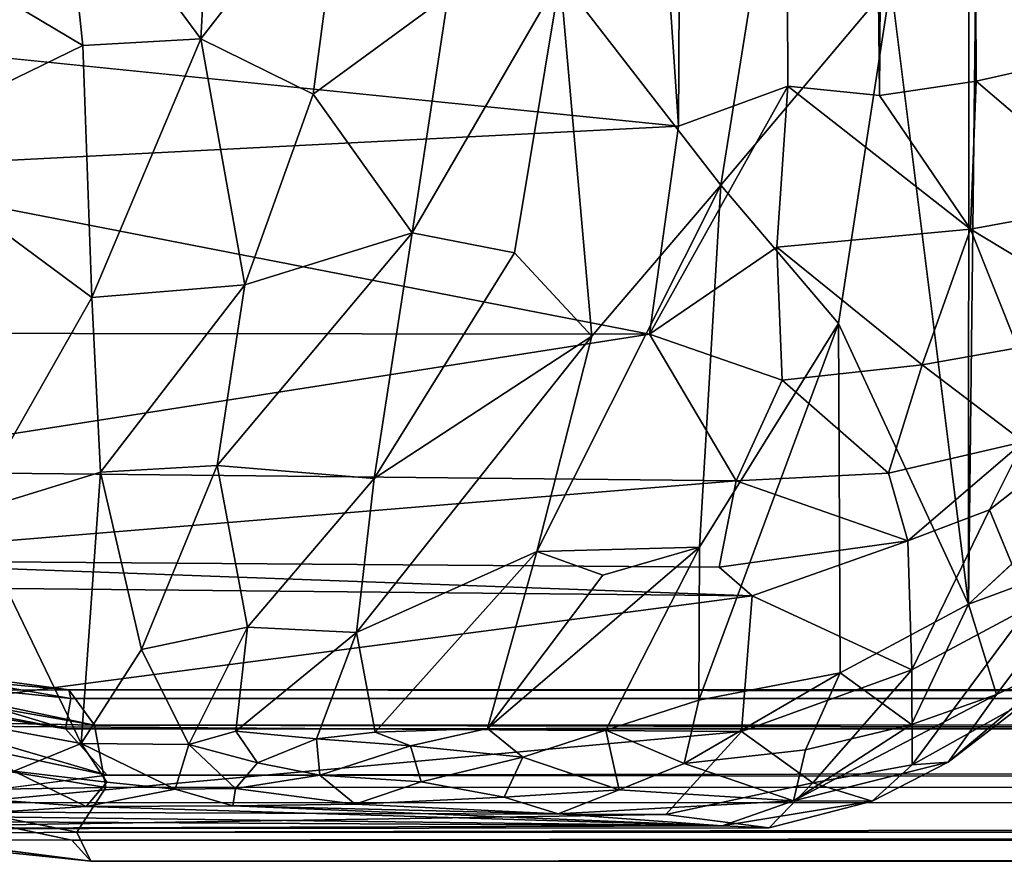
# Model space of a CAD drawing. Units: inches. Extents: x -31.5 to 31.5, y -14 to 20.5.
# Drawn here: x -29.3 to -27.1, y -14 to -12.2 of the extents above; entities that cross this region are included whole.
import ezdxf

# ---------------------------------------------------------------- set-up
doc = ezdxf.new("R2010")
doc.units = ezdxf.units.IN
doc.header["$MEASUREMENT"] = 0
doc.layers.add('SEAT-FABRIC', color=5, linetype='Continuous')
doc.layers.add('SEAT-FRAME', color=5, linetype='Continuous')

msp = doc.modelspace()

# ---------------------------------------------------------------- linework, layer by layer
at = {"layer": 'SEAT-FABRIC'}
for points in [[(-27.3415, -12.0792, 21.2834), (-27.1701, -13.4449, 20.8926), (-27.1585, 17.6335, 21.0683)], [(-27.1701, -13.4449, 20.8926), (-26.8211, 17.0743, 20.1841), (-27.1585, 17.6335, 21.0683)], [(-27.1701, -13.4449, 20.8926), (-26.8008, -13.1013, 19.9162), (-26.8211, 17.0743, 20.1841)], [(-27.3659, -12.3262, 10.8024), (-27.6529, 13.9442, 7.7346), (-27.261, 14.1332, 7.834)], [(-27.1537, -12.2948, 10.8891), (-27.3659, -12.3262, 10.8024), (-27.261, 14.1332, 7.834)], [(-26.9689, 13.9385, 8.0223), (-26.9213, -12.2426, 11.0369), (-27.261, 14.1332, 7.834)], [(-26.9213, -12.2426, 11.0369), (-27.1537, -12.2948, 10.8891), (-27.261, 14.1332, 7.834)], [(-29.8118, -12.1905, 10.708), (-29.5855, 14.0011, 7.711), (-27.8088, -12.3934, 10.7321)], [(-29.5855, 14.0011, 7.711), (-27.6529, 13.9442, 7.7346), (-27.8088, -12.3934, 10.7321)], [(-27.5677, -12.3054, 10.7375), (-27.8088, -12.3934, 10.7321), (-27.6529, 13.9442, 7.7346)], [(-27.5677, -12.3054, 10.7375), (-27.6529, 13.9442, 7.7346), (-27.3659, -12.3262, 10.8024)], [(-28.8293, -11.6376, 22.0785), (-29.1648, -11.7869, 22.0232), (-28.8597, -12.2015, 22.1285)], [(-28.8597, -12.2015, 22.1285), (-28.5421, -11.7918, 22.072), (-28.8293, -11.6376, 22.0785)], [(-29.1648, -11.7869, 22.0232), (-29.5863, -11.9379, 21.8436), (-29.1197, -12.216, 22.0861)], [(-28.8597, -12.2015, 22.1285), (-29.1648, -11.7869, 22.0232), (-29.1197, -12.216, 22.0861)], [(-28.5421, -11.7918, 22.072), (-28.8597, -12.2015, 22.1285), (-28.6124, -12.3232, 22.152)], [(-28.3151, -12.105, 22.0578), (-28.5421, -11.7918, 22.072), (-28.6124, -12.3232, 22.152)], [(-27.7155, -12.5236, 21.7963), (-27.6144, -11.8895, 21.6323), (-28.0688, -12.0667, 21.957)], [(-27.3415, -12.0792, 21.2834), (-27.6144, -11.8895, 21.6323), (-27.7155, -12.5236, 21.7963)], [(-29.1197, -12.216, 22.0861), (-29.5863, -11.9379, 21.8436), (-29.5598, -12.4305, 21.9263)], [(-28.3151, -12.105, 22.0578), (-28.395, -12.628, 22.2016), (-28.0688, -12.0667, 21.957)], [(-28.395, -12.628, 22.2016), (-28.1692, -12.6718, 22.1362), (-28.0688, -12.0667, 21.957)], [(-28.0688, -12.0667, 21.957), (-28.1692, -12.6718, 22.1362), (-27.9994, -12.8556, 22.0975)], [(-28.0688, -12.0667, 21.957), (-27.9994, -12.8556, 22.0975), (-27.7155, -12.5236, 21.7963)], [(-27.4566, -12.8277, 21.513), (-27.3415, -12.0792, 21.2834), (-27.7155, -12.5236, 21.7963)], [(-27.1701, -13.4449, 20.8926), (-27.3415, -12.0792, 21.2834), (-27.4566, -12.8277, 21.513)], [(-28.6124, -12.3232, 22.152), (-28.395, -12.628, 22.2016), (-28.3151, -12.105, 22.0578)], [(-29.8118, -12.1905, 10.708), (-27.8088, -12.3934, 10.7321), (-29.7238, -12.4909, 10.7674)], [(-29.5598, -12.4305, 21.9263), (-29.0996, -12.7706, 22.2463), (-29.1197, -12.216, 22.0861)], [(-29.1197, -12.216, 22.0861), (-29.0996, -12.7706, 22.2463), (-28.8597, -12.2015, 22.1285)], [(-29.0996, -12.7706, 22.2463), (-28.7633, -12.7425, 22.2961), (-28.8597, -12.2015, 22.1285)], [(-28.8597, -12.2015, 22.1285), (-28.7633, -12.7425, 22.2961), (-28.6124, -12.3232, 22.152)], [(-27.1537, -12.2948, 10.8891), (-26.9213, -12.2426, 11.0369), (-26.8418, -12.5606, 11.2468)], [(-27.5677, -12.3054, 10.7375), (-27.8722, -12.8509, 10.9505), (-27.8088, -12.3934, 10.7321)], [(-27.5923, -12.6594, 10.8641), (-27.8722, -12.8509, 10.9505), (-27.5677, -12.3054, 10.7375)], [(-27.1657, -12.6204, 11.0037), (-27.5923, -12.6594, 10.8641), (-27.5677, -12.3054, 10.7375)], [(-27.5677, -12.3054, 10.7375), (-27.3659, -12.3262, 10.8024), (-27.1657, -12.6204, 11.0037)], [(-27.1657, -12.6204, 11.0037), (-27.3659, -12.3262, 10.8024), (-27.1537, -12.2948, 10.8891)], [(-27.1657, -12.6204, 11.0037), (-27.1537, -12.2948, 10.8891), (-26.8418, -12.5606, 11.2468)], [(-28.6124, -12.3232, 22.152), (-28.7633, -12.7425, 22.2961), (-28.395, -12.628, 22.2016)], [(-27.8088, -12.3934, 10.7321), (-27.8722, -12.8509, 10.9505), (-29.7238, -12.4909, 10.7674)], [(-29.5598, -12.4305, 21.9263), (-29.3687, -13.2435, 22.3043), (-29.0996, -12.7706, 22.2463)], [(-29.7238, -12.4909, 10.7674), (-27.8722, -12.8509, 10.9505), (-29.771, -12.8489, 10.9601)], [(-27.7155, -12.5236, 21.7963), (-28.1201, -13.3295, 22.3612), (-27.762, -13.3199, 22.0198)], [(-27.9994, -12.8556, 22.0975), (-28.1201, -13.3295, 22.3612), (-27.7155, -12.5236, 21.7963)], [(-27.7155, -12.5236, 21.7963), (-27.762, -13.3199, 22.0198), (-27.4566, -12.8277, 21.513)], [(-27.1657, -12.6204, 11.0037), (-26.8418, -12.5606, 11.2468), (-26.834, -12.8205, 11.4938)], [(-28.824, -13.1402, 22.4776), (-28.4783, -13.1688, 22.4649), (-28.395, -12.628, 22.2016)], [(-28.7633, -12.7425, 22.2961), (-28.824, -13.1402, 22.4776), (-28.395, -12.628, 22.2016)], [(-28.395, -12.628, 22.2016), (-28.4783, -13.1688, 22.4649), (-28.1692, -12.6718, 22.1362)], [(-27.2724, -12.9189, 11.1709), (-27.5923, -12.6594, 10.8641), (-27.1657, -12.6204, 11.0037)], [(-27.0615, -12.8813, 11.2897), (-27.2724, -12.9189, 11.1709), (-27.1657, -12.6204, 11.0037)], [(-27.0615, -12.8813, 11.2897), (-27.1657, -12.6204, 11.0037), (-26.834, -12.8205, 11.4938)], [(-28.1692, -12.6718, 22.1362), (-28.4783, -13.1688, 22.4649), (-27.9994, -12.8556, 22.0975)], [(-27.8722, -12.8509, 10.9505), (-27.5923, -12.6594, 10.8641), (-27.5803, -12.9522, 11.0703)], [(-27.5803, -12.9522, 11.0703), (-27.5923, -12.6594, 10.8641), (-27.2724, -12.9189, 11.1709)], [(-29.0996, -12.7706, 22.2463), (-29.0804, -13.1545, 22.4222), (-28.7633, -12.7425, 22.2961)], [(-29.0804, -13.1545, 22.4222), (-28.824, -13.1402, 22.4776), (-28.7633, -12.7425, 22.2961)], [(-29.3687, -13.2435, 22.3043), (-29.0804, -13.1545, 22.4222), (-29.0996, -12.7706, 22.2463)], [(-27.4566, -12.8277, 21.513), (-27.7636, -13.6565, 22.059), (-27.4525, -13.5959, 21.491)], [(-27.762, -13.3199, 22.0198), (-27.7636, -13.6565, 22.059), (-27.4566, -12.8277, 21.513)], [(-27.1701, -13.4449, 20.8926), (-27.4566, -12.8277, 21.513), (-27.4525, -13.5959, 21.491)], [(-29.771, -12.8489, 10.9601), (-27.8722, -12.8509, 10.9505), (-29.7965, -13.1518, 11.2545)], [(-27.8722, -12.8509, 10.9505), (-27.6815, -13.1736, 11.2862), (-29.7965, -13.1518, 11.2545)], [(-28.4783, -13.1688, 22.4649), (-28.517, -13.5077, 22.6985), (-27.9994, -12.8556, 22.0975)], [(-27.9994, -12.8556, 22.0975), (-28.517, -13.5077, 22.6985), (-28.1201, -13.3295, 22.3612)], [(-27.6815, -13.1736, 11.2862), (-27.8722, -12.8509, 10.9505), (-27.5803, -12.9522, 11.0703)], [(-27.0489, -13.0878, 11.5964), (-27.2724, -12.9189, 11.1709), (-27.0615, -12.8813, 11.2897)], [(-27.5803, -12.9522, 11.0703), (-27.2724, -12.9189, 11.1709), (-27.3464, -13.1569, 11.4133)], [(-27.2724, -12.9189, 11.1709), (-27.0489, -13.0878, 11.5964), (-27.3464, -13.1569, 11.4133)], [(-27.6815, -13.1736, 11.2862), (-27.5803, -12.9522, 11.0703), (-27.3464, -13.1569, 11.4133)], [(-27.1243, -13.2377, 11.9722), (-26.8908, -13.0549, 11.8431), (-27.0359, -13.4513, 14.5011)], [(-27.1243, -13.2377, 11.9722), (-27.0489, -13.0878, 11.5964), (-26.8908, -13.0549, 11.8431)], [(-27.3464, -13.1569, 11.4133), (-27.0489, -13.0878, 11.5964), (-27.3038, -13.3058, 11.7943)], [(-27.3038, -13.3058, 11.7943), (-27.0489, -13.0878, 11.5964), (-27.1243, -13.2377, 11.9722)], [(-26.8008, -13.1013, 19.9162), (-27.1701, -13.4449, 20.8926), (-26.878, -13.3373, 19.9913)], [(-29.7965, -13.1518, 11.2545), (-27.6815, -13.1736, 11.2862), (-29.8092, -13.3484, 11.6015)], [(-28.9906, -13.5449, 22.7083), (-28.824, -13.1402, 22.4776), (-29.0804, -13.1545, 22.4222)], [(-28.824, -13.1402, 22.4776), (-28.9906, -13.5449, 22.7083), (-28.7571, -13.4957, 22.7256)], [(-28.824, -13.1402, 22.4776), (-28.7571, -13.4957, 22.7256), (-28.4783, -13.1688, 22.4649)], [(-27.6815, -13.1736, 11.2862), (-27.7192, -13.3636, 11.6476), (-29.8092, -13.3484, 11.6015)], [(-29.3687, -13.2435, 22.3043), (-29.1235, -13.7518, 22.7636), (-29.0804, -13.1545, 22.4222)], [(-29.0804, -13.1545, 22.4222), (-29.1235, -13.7518, 22.7636), (-28.9906, -13.5449, 22.7083)], [(-28.7571, -13.4957, 22.7256), (-28.517, -13.5077, 22.6985), (-28.4783, -13.1688, 22.4649)], [(-27.7192, -13.3636, 11.6476), (-27.6815, -13.1736, 11.2862), (-27.3038, -13.3058, 11.7943)], [(-27.6815, -13.1736, 11.2862), (-27.3464, -13.1569, 11.4133), (-27.3038, -13.3058, 11.7943)], [(-27.1243, -13.2377, 11.9722), (-27.2953, -13.5894, 14.4895), (-27.3038, -13.3058, 11.7943)], [(-27.1243, -13.2377, 11.9722), (-27.0359, -13.4513, 14.5011), (-27.2953, -13.5894, 14.4895)], [(-29.1235, -13.7518, 22.7636), (-29.3687, -13.2435, 22.3043), (-29.4211, -13.6969, 22.4446)], [(-27.762, -13.3199, 22.0198), (-28.2291, -13.7184, 22.6491), (-27.9687, -13.7223, 22.3635)], [(-27.9754, -13.3812, 22.2685), (-28.2291, -13.7184, 22.6491), (-27.762, -13.3199, 22.0198)], [(-27.762, -13.3199, 22.0198), (-28.1201, -13.3295, 22.3612), (-27.9754, -13.3812, 22.2685)], [(-27.9687, -13.7223, 22.3635), (-27.7636, -13.6565, 22.059), (-27.762, -13.3199, 22.0198)], [(-27.3038, -13.3058, 11.7943), (-27.6463, -13.4269, 11.9537), (-27.7192, -13.3636, 11.6476)], [(-27.6463, -13.4269, 11.9537), (-27.3038, -13.3058, 11.7943), (-27.2953, -13.5894, 14.4895)], [(-28.517, -13.5077, 22.6985), (-28.4758, -13.7264, 22.8429), (-28.1201, -13.3295, 22.3612)], [(-28.1201, -13.3295, 22.3612), (-28.4758, -13.7264, 22.8429), (-28.2291, -13.7184, 22.6491)], [(-27.9754, -13.3812, 22.2685), (-28.1201, -13.3295, 22.3612), (-28.2291, -13.7184, 22.6491)], [(-26.878, -13.3373, 19.9913), (-27.1701, -13.4449, 20.8926), (-27.1085, -13.6438, 20.2818)], [(-26.878, -13.3373, 19.9913), (-27.1085, -13.6438, 20.2818), (-26.946, -13.5662, 19.6226)], [(-29.8092, -13.3484, 11.6015), (-27.6463, -13.4269, 11.9537), (-29.7992, -13.4054, 11.8168)], [(-27.7192, -13.3636, 11.6476), (-27.6463, -13.4269, 11.9537), (-29.8092, -13.3484, 11.6015)], [(-29.7992, -13.4054, 11.8168), (-27.6463, -13.4269, 11.9537), (-29.8055, -13.7103, 14.7691)], [(-27.6463, -13.4269, 11.9537), (-27.6701, -13.7253, 14.9186), (-29.8055, -13.7103, 14.7691)], [(-27.6701, -13.7253, 14.9186), (-27.6463, -13.4269, 11.9537), (-27.2953, -13.5894, 14.4895)], [(-27.1701, -13.4449, 20.8926), (-27.4525, -13.5959, 21.491), (-27.2956, -13.7096, 20.8755)], [(-27.1701, -13.4449, 20.8926), (-27.2956, -13.7096, 20.8755), (-27.1085, -13.6438, 20.2818)], [(-27.2953, -13.5894, 14.4895), (-27.0359, -13.4513, 14.5011), (-27.2944, -13.7983, 17.9373)], [(-27.0359, -13.4513, 14.5011), (-27.034, -13.6536, 17.7177), (-27.2944, -13.7983, 17.9373)], [(-28.9906, -13.5449, 22.7083), (-28.8863, -13.7537, 22.9148), (-28.7571, -13.4957, 22.7256)], [(-28.7571, -13.4957, 22.7256), (-28.8863, -13.7537, 22.9148), (-28.7826, -13.7246, 22.92)], [(-28.517, -13.5077, 22.6985), (-28.7571, -13.4957, 22.7256), (-28.7826, -13.7246, 22.92)], [(-28.6055, -13.7412, 22.9173), (-28.517, -13.5077, 22.6985), (-28.7826, -13.7246, 22.92)], [(-28.6055, -13.7412, 22.9173), (-28.4758, -13.7264, 22.8429), (-28.517, -13.5077, 22.6985)], [(-29.1235, -13.7518, 22.7636), (-28.8863, -13.7537, 22.9148), (-28.9906, -13.5449, 22.7083)], [(-27.2152, -13.7929, 19.7994), (-27.034, -13.6536, 17.7177), (-26.946, -13.5662, 19.6226)], [(-26.946, -13.5662, 19.6226), (-27.1085, -13.6438, 20.2818), (-27.2152, -13.7929, 19.7994)], [(-27.7636, -13.6565, 22.059), (-27.7961, -13.7954, 22.0407), (-27.4525, -13.5959, 21.491)], [(-27.4525, -13.5959, 21.491), (-27.7961, -13.7954, 22.0407), (-27.529, -13.7659, 21.4704)], [(-27.2953, -13.5894, 14.4895), (-27.5126, -13.8385, 17.2501), (-27.6701, -13.7253, 14.9186)], [(-27.4525, -13.5959, 21.491), (-27.529, -13.7659, 21.4704), (-27.2956, -13.7096, 20.8755)], [(-27.2944, -13.7983, 17.9373), (-27.5126, -13.8385, 17.2501), (-27.2953, -13.5894, 14.4895)], [(-27.1085, -13.6438, 20.2818), (-27.5558, -13.8776, 21.1486), (-27.2152, -13.7929, 19.7994)], [(-27.1085, -13.6438, 20.2818), (-27.2956, -13.7096, 20.8755), (-27.5558, -13.8776, 21.1486)], [(-27.7961, -13.7954, 22.0407), (-27.7636, -13.6565, 22.059), (-27.9687, -13.7223, 22.3635)], [(-27.2152, -13.7929, 19.7994), (-27.2944, -13.7983, 17.9373), (-27.034, -13.6536, 17.7177)], [(-29.8055, -13.7103, 14.7691), (-27.6701, -13.7253, 14.9186), (-29.5985, -13.9019, 17.7132)], [(-29.1235, -13.7518, 22.7636), (-29.4211, -13.6969, 22.4446), (-29.2716, -13.8129, 22.6143)], [(-27.2956, -13.7096, 20.8755), (-27.529, -13.7659, 21.4704), (-27.5558, -13.8776, 21.1486)], [(-27.6701, -13.7253, 14.9186), (-27.8367, -13.9078, 17.937), (-29.5985, -13.9019, 17.7132)], [(-28.7353, -13.7942, 22.9466), (-28.7826, -13.7246, 22.92), (-28.8863, -13.7537, 22.9148)], [(-28.6055, -13.7412, 22.9173), (-28.7826, -13.7246, 22.92), (-28.7353, -13.7942, 22.9466)], [(-28.3983, -13.7568, 22.8106), (-28.4758, -13.7264, 22.8429), (-28.6055, -13.7412, 22.9173)], [(-28.2291, -13.7184, 22.6491), (-28.4758, -13.7264, 22.8429), (-28.3983, -13.7568, 22.8106)], [(-28.3983, -13.7568, 22.8106), (-28.1514, -13.7815, 22.5816), (-28.2291, -13.7184, 22.6491)], [(-28.2291, -13.7184, 22.6491), (-28.1514, -13.7815, 22.5816), (-27.9687, -13.7223, 22.3635)], [(-27.939, -13.854, 22.2269), (-27.9687, -13.7223, 22.3635), (-28.1514, -13.7815, 22.5816)], [(-27.7961, -13.7954, 22.0407), (-27.9687, -13.7223, 22.3635), (-27.939, -13.854, 22.2269)], [(-27.6701, -13.7253, 14.9186), (-27.5126, -13.8385, 17.2501), (-27.8367, -13.9078, 17.937)], [(-29.1235, -13.7518, 22.7636), (-29.2716, -13.8129, 22.6143), (-29.0664, -13.8371, 22.7914)], [(-28.8863, -13.7537, 22.9148), (-29.1235, -13.7518, 22.7636), (-28.9161, -13.8519, 22.8806)], [(-28.9161, -13.8519, 22.8806), (-29.1235, -13.7518, 22.7636), (-29.0664, -13.8371, 22.7914)], [(-28.7833, -13.8506, 22.9252), (-28.8863, -13.7537, 22.9148), (-28.9161, -13.8519, 22.8806)], [(-28.7353, -13.7942, 22.9466), (-28.8863, -13.7537, 22.9148), (-28.7833, -13.8506, 22.9252)], [(-28.6055, -13.7412, 22.9173), (-28.7353, -13.7942, 22.9466), (-28.5976, -13.8217, 22.9231)], [(-28.3983, -13.7568, 22.8106), (-28.6055, -13.7412, 22.9173), (-28.5976, -13.8217, 22.9231)], [(-28.3983, -13.7568, 22.8106), (-28.5976, -13.8217, 22.9231), (-28.3748, -13.8361, 22.781)], [(-28.1514, -13.7815, 22.5816), (-28.3983, -13.7568, 22.8106), (-28.3748, -13.8361, 22.781)], [(-28.192, -13.8698, 22.5498), (-28.1514, -13.7815, 22.5816), (-28.3748, -13.8361, 22.781)], [(-28.192, -13.8698, 22.5498), (-27.939, -13.854, 22.2269), (-28.1514, -13.7815, 22.5816)], [(-27.529, -13.7659, 21.4704), (-27.7961, -13.7954, 22.0407), (-27.5558, -13.8776, 21.1486)], [(-28.7833, -13.8506, 22.9252), (-28.5976, -13.8217, 22.9231), (-28.7353, -13.7942, 22.9466)], [(-27.5558, -13.8776, 21.1486), (-27.7961, -13.7954, 22.0407), (-27.939, -13.854, 22.2269)], [(-27.5558, -13.8776, 21.1486), (-27.3824, -13.8787, 19.7775), (-27.2152, -13.7929, 19.7994)], [(-27.3824, -13.8787, 19.7775), (-27.5126, -13.8385, 17.2501), (-27.2944, -13.7983, 17.9373)], [(-27.3824, -13.8787, 19.7775), (-27.2944, -13.7983, 17.9373), (-27.2152, -13.7929, 19.7994)], [(-29.2716, -13.8129, 22.6143), (-29.5729, -13.8576, 22.1098), (-29.1118, -13.8905, 22.6738)], [(-29.0664, -13.8371, 22.7914), (-29.2716, -13.8129, 22.6143), (-29.1118, -13.8905, 22.6738)], [(-28.5199, -13.8854, 22.8243), (-28.5976, -13.8217, 22.9231), (-28.7833, -13.8506, 22.9252)], [(-28.5976, -13.8217, 22.9231), (-28.5199, -13.8854, 22.8243), (-28.3748, -13.8361, 22.781)], [(-28.9161, -13.8519, 22.8806), (-29.0664, -13.8371, 22.7914), (-29.1118, -13.8905, 22.6738)], [(-28.3748, -13.8361, 22.781), (-28.5199, -13.8854, 22.8243), (-28.192, -13.8698, 22.5498)], [(-27.609, -13.9369, 19.8656), (-27.8367, -13.9078, 17.937), (-27.5126, -13.8385, 17.2501)], [(-27.609, -13.9369, 19.8656), (-27.5126, -13.8385, 17.2501), (-27.3824, -13.8787, 19.7775)], [(-29.5729, -13.8576, 22.1098), (-29.4506, -13.9115, 22.1118), (-29.1118, -13.8905, 22.6738)], [(-28.7891, -13.8887, 22.8597), (-28.9161, -13.8519, 22.8806), (-29.1118, -13.8905, 22.6738)], [(-28.7833, -13.8506, 22.9252), (-28.9161, -13.8519, 22.8806), (-28.7891, -13.8887, 22.8597)], [(-28.5199, -13.8854, 22.8243), (-28.7833, -13.8506, 22.9252), (-28.7891, -13.8887, 22.8597)], [(-28.0736, -13.9063, 22.2835), (-27.939, -13.854, 22.2269), (-28.192, -13.8698, 22.5498)], [(-27.5558, -13.8776, 21.1486), (-27.939, -13.854, 22.2269), (-28.0736, -13.9063, 22.2835)], [(-28.7891, -13.8887, 22.8597), (-29.1118, -13.8905, 22.6738), (-27.7122, -13.9328, 21.0586)], [(-28.0736, -13.9063, 22.2835), (-28.5199, -13.8854, 22.8243), (-28.7891, -13.8887, 22.8597)], [(-27.7122, -13.9328, 21.0586), (-28.0736, -13.9063, 22.2835), (-28.7891, -13.8887, 22.8597)], [(-28.5199, -13.8854, 22.8243), (-28.0736, -13.9063, 22.2835), (-28.192, -13.8698, 22.5498)], [(-27.5558, -13.8776, 21.1486), (-28.0736, -13.9063, 22.2835), (-27.7122, -13.9328, 21.0586)], [(-27.7122, -13.9328, 21.0586), (-27.3824, -13.8787, 19.7775), (-27.5558, -13.8776, 21.1486)], [(-27.7122, -13.9328, 21.0586), (-27.609, -13.9369, 19.8656), (-27.3824, -13.8787, 19.7775)], [(-29.5985, -13.9019, 17.7132), (-27.8367, -13.9078, 17.937), (-29.8545, -13.9393, 20.0192)], [(-27.8367, -13.9078, 17.937), (-27.609, -13.9369, 19.8656), (-29.8545, -13.9393, 20.0192)], [(-29.4506, -13.9115, 22.1118), (-29.705, -13.9222, 21.4012), (-27.7122, -13.9328, 21.0586)], [(-27.7122, -13.9328, 21.0586), (-29.1118, -13.8905, 22.6738), (-29.4506, -13.9115, 22.1118)], [(-27.7122, -13.9328, 21.0586), (-29.705, -13.9222, 21.4012), (-29.8545, -13.9393, 20.0192)], [(-27.609, -13.9369, 19.8656), (-27.7122, -13.9328, 21.0586), (-29.8545, -13.9393, 20.0192)]]:
    msp.add_3dface(points, dxfattribs=at)
at = {"layer": 'SEAT-FRAME'}
for points in [[(-29.9223, -13.5378, 12.8757), (-29.0939, -13.711, 12.8567), (-30.0135, -13.6931, 12.8432)], [(-29.5246, -13.6355, 12.8971), (-29.0939, -13.711, 12.8567), (-29.9223, -13.5378, 12.8757)], [(-29.0659, -13.8214, 13.2007), (-29.9125, -13.5738, 13.2012), (-30.2962, -13.5601, 13.2234)], [(-29.0659, -13.8214, 13.2007), (-30.2962, -13.5601, 13.2234), (-29.5348, -13.8818, 13.1817)], [(-29.0659, -13.8214, 13.2007), (-29.1573, -13.7195, 13.1731), (-29.9125, -13.5738, 13.2012)], [(-29.9125, -13.5738, 13.2012), (-29.1573, -13.7195, 13.1731), (-29.5246, -13.6603, 13.1611)], [(-29.63, -13.5693, 13.0387), (-29.146, -13.653, 13.1046), (-29.1501, -13.6335, 12.9686)], [(-29.63, -13.5693, 13.0387), (-29.1501, -13.6335, 12.9686), (-29.4985, -13.6023, 12.9648)], [(-29.5032, -13.6161, 13.1045), (-29.146, -13.653, 13.1046), (-29.63, -13.5693, 13.0387)], [(-29.4985, -13.6023, 12.9648), (-29.1501, -13.6335, 12.9686), (-29.5246, -13.6355, 12.8971)], [(-29.5246, -13.6603, 13.1611), (-29.1573, -13.7195, 13.1731), (-29.5032, -13.6161, 13.1045)], [(-29.1573, -13.7195, 13.1731), (-29.146, -13.653, 13.1046), (-29.5032, -13.6161, 13.1045)], [(-29.1501, -13.6335, 12.9686), (-29.0939, -13.711, 12.8567), (-29.5246, -13.6355, 12.8971)], [(29.1139, -13.6327, 13.0466), (-29.1501, -13.6335, 12.9686), (-29.146, -13.653, 13.1046)], [(29.1139, -13.6327, 13.0466), (29.1097, -13.6365, 12.9709), (-29.1501, -13.6335, 12.9686)], [(29.1097, -13.6365, 12.9709), (29.0915, -13.7062, 12.8588), (-29.1501, -13.6335, 12.9686)], [(29.0915, -13.7062, 12.8588), (-29.0939, -13.711, 12.8567), (-29.1501, -13.6335, 12.9686)], [(-29.146, -13.653, 13.1046), (29.1042, -13.6672, 13.1231), (29.1139, -13.6327, 13.0466)], [(29.1042, -13.6672, 13.1231), (-29.146, -13.653, 13.1046), (-29.1573, -13.7195, 13.1731)], [(-29.1573, -13.7195, 13.1731), (29.0718, -13.742, 13.1867), (29.1042, -13.6672, 13.1231)], [(-29.0939, -13.711, 12.8567), (-29.0691, -13.8484, 12.8254), (-30.0135, -13.6931, 12.8432)], [(-30.0135, -13.6931, 12.8432), (-29.0691, -13.8484, 12.8254), (-29.586, -13.8564, 12.8472)], [(-29.0939, -13.711, 12.8567), (29.0915, -13.7062, 12.8588), (29.3689, -13.8296, 12.825)], [(-29.0691, -13.8484, 12.8254), (-29.0939, -13.711, 12.8567), (29.3689, -13.8296, 12.825)], [(29.0718, -13.742, 13.1867), (-29.1573, -13.7195, 13.1731), (-29.0659, -13.8214, 13.2007)], [(29.0434, -13.8855, 13.1906), (29.0718, -13.742, 13.1867), (-29.0659, -13.8214, 13.2007)], [(29.0434, -13.8855, 13.1906), (-29.0659, -13.8214, 13.2007), (-29.5348, -13.8818, 13.1817)], [(29.3689, -13.8296, 12.825), (-29.133, -13.9468, 12.873), (-29.0691, -13.8484, 12.8254)], [(29.1046, -13.9522, 12.8772), (-29.133, -13.9468, 12.873), (29.3689, -13.8296, 12.825)], [(-29.0691, -13.8484, 12.8254), (-29.133, -13.9468, 12.873), (-29.586, -13.8564, 12.8472)], [(-29.586, -13.8564, 12.8472), (-29.133, -13.9468, 12.873), (-29.5707, -13.951, 12.9399)], [(-29.5348, -13.8818, 13.1817), (-29.5728, -13.9619, 13.0623), (-29.1435, -13.9643, 13.1337)], [(-29.1435, -13.9643, 13.1337), (29.0434, -13.8855, 13.1906), (-29.5348, -13.8818, 13.1817)], [(29.1136, -13.9803, 13.1119), (29.0434, -13.8855, 13.1906), (-29.1435, -13.9643, 13.1337)], [(-29.5707, -13.951, 12.9399), (-29.1019, -14.0109, 12.9942), (-29.7143, -13.9321, 13.0024)], [(-29.5728, -13.9619, 13.0623), (-29.7143, -13.9321, 13.0024), (-29.1019, -14.0109, 12.9942)], [(-29.133, -13.9468, 12.873), (-29.1019, -14.0109, 12.9942), (-29.5707, -13.951, 12.9399)], [(29.1046, -13.9522, 12.8772), (-29.1019, -14.0109, 12.9942), (-29.133, -13.9468, 12.873)], [(-29.1019, -14.0109, 12.9942), (29.1046, -13.9522, 12.8772), (29.084, -14.0098, 12.9962)], [(-29.1435, -13.9643, 13.1337), (-29.5728, -13.9619, 13.0623), (-29.1019, -14.0109, 12.9942)], [(-29.1019, -14.0109, 12.9942), (29.1136, -13.9803, 13.1119), (-29.1435, -13.9643, 13.1337)], [(29.084, -14.0098, 12.9962), (29.1136, -13.9803, 13.1119), (-29.1019, -14.0109, 12.9942)]]:
    msp.add_3dface(points, dxfattribs=at)

doc.saveas('drawing.dxf')
